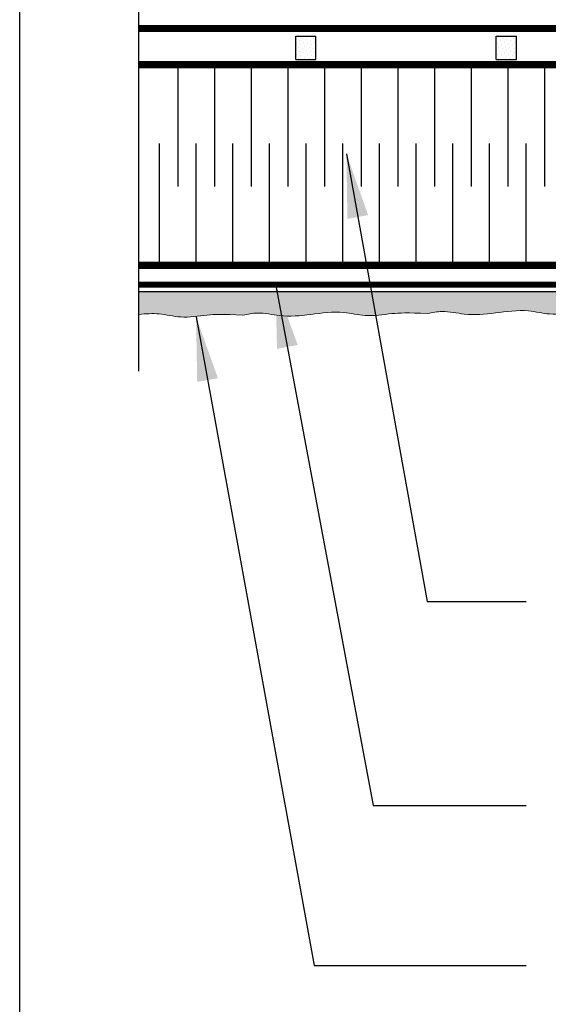
# Model space of a CAD drawing. Units: millimetres. Extents: x -15107 to 17487, y 665 to 33315.
# Drawn here: x 16467 to 16599, y 3187 to 3432 of the extents above; entities that cross this region are included whole.
import ezdxf

# ---------------------------------------------------------------- set-up
doc = ezdxf.new("R2010")
doc.units = ezdxf.units.MM
doc.header["$LTSCALE"] = 50
doc.linetypes.add('ACAD_ISO03W100', pattern=[30, 12, -18])
doc.linetypes.add('ACAD_ISO12W100', pattern=[21, 12, -3, 0, -3, 0, -3])
for name, color, linetype in [('Blanc .25', 7, 'Continuous'), ('Gris .08', 8, 'Continuous'), ('Rouge .15', 1, 'Continuous')]:
    doc.layers.add(name, color=color, linetype=linetype)
doc.styles.add('Stylus', font='stylu.ttf')
doc.dimstyles.new('LEADER 1_4', dxfattribs={"dimscale": 4, "dimtxt": 2, "dimasz": 4, "dimexe": 1.25, "dimexo": 0.625, "dimtad": 1, "dimtxsty": 'Stylus', "dimcen": 2.5, "dimclrd": 1, "dimclre": 1, "dimclrt": 7, "dimadec": 0, "dimazin": 0, "dimtfac": 1, "dimtmove": 0, "dimatfit": 3, "dimfxl": 0, "dimarcsym": 0})

msp = doc.modelspace()

# ---------------------------------------------------------------- hatches: boundary and pattern name
at = {"layer": 'Rouge .15'}
h = msp.add_hatch(dxfattribs=at)
h.set_pattern_fill('DOTS', color=256, scale=0.6, angle=45, style=0)
h.set_pattern_definition([(45, (12464.5894, 1833.6664), (-0.3367596, 1.01027881), [0, -0.9525])])
h.paths.add_polyline_path([(16540.75, 3428.38), (16535.75, 3428.38), (16535.75, 3422.53), (16540.75, 3422.53)])
h = msp.add_hatch(dxfattribs=at)
h.set_pattern_fill('DOTS', color=256, scale=0.6, angle=45, style=0)
h.set_pattern_definition([(45, (12514.5894, 1833.6664), (-0.3367596, 1.01027881), [0, -0.9525])])
h.paths.add_polyline_path([(16590.75, 3428.38), (16585.75, 3428.38), (16585.75, 3422.53), (16590.75, 3422.53)])
h = msp.add_hatch(dxfattribs=at)
h.set_pattern_fill('DOTS', color=256, scale=0.8, angle=45, style=0)
h.set_pattern_definition([(45, (10604.4868, 1872.4122), (-0.4490128, 1.34703842), [0, -1.27])])
edge = h.paths.add_edge_path()
edge.add_spline(control_points=[(16798.7, 3360.18), (16799.92, 3360.05), (16802.98, 3360.66), (16805.01, 3360.3), (16807.08, 3360.84), (16808.12, 3362.68)], knot_values=[185.565508, 185.565508, 185.565508, 185.565508, 189.240858, 194.814779, 199.537726, 199.537726, 199.537726, 199.537726], degree=3, periodic=0)
edge.add_spline(control_points=[(16808.12, 3362.68), (16808.41, 3363.19), (16808.71, 3363.84), (16809.02, 3364.64)], knot_values=[184.238094, 184.238094, 184.238094, 184.238094, 185.565508, 185.565508, 185.565508, 185.565508], degree=3, periodic=0)
edge.add_line((16809.02, 3364.64), (16496.63, 3364.64))
edge.add_line((16496.63, 3364.64), (16496.63, 3359))
edge.add_spline(control_points=[(16496.63, 3359), (16498.33, 3359.19), (16501.79, 3359.4), (16507.44, 3357.92), (16513.39, 3358.95), (16517.53, 3359.09), (16522.58, 3358.84)], knot_values=[156.400446, 156.400446, 156.400446, 156.400446, 161.50886, 166.864798, 173.531647, 179.351356, 179.351356, 179.351356, 179.351356], degree=3, periodic=0)
edge.add_spline(control_points=[(16522.58, 3358.84), (16523.79, 3359.08), (16526.85, 3359.69), (16532.42, 3358.27), (16539.67, 3358.92), (16546.77, 3360.05), (16553.46, 3358.3), (16559.41, 3359.33), (16563.55, 3359.46), (16568.6, 3359.22)], knot_values=[156.400446, 156.400446, 156.400446, 156.400446, 160.075795, 165.649717, 173.41759, 181.69523, 187.051168, 193.718017, 199.537726, 199.537726, 199.537726, 199.537726], degree=3, periodic=0)
edge.add_spline(control_points=[(16568.6, 3359.22), (16569.81, 3359.46), (16572.87, 3360.07), (16578.45, 3358.65), (16585.7, 3359.3), (16592.79, 3360.43), (16599.48, 3358.68), (16605.43, 3359.7), (16609.57, 3359.84), (16614.62, 3359.6)], knot_values=[156.400446, 156.400446, 156.400446, 156.400446, 160.075795, 165.649717, 173.41759, 181.69523, 187.051168, 193.718017, 199.537726, 199.537726, 199.537726, 199.537726], degree=3, periodic=0)
edge.add_spline(control_points=[(16614.62, 3359.6), (16615.83, 3359.84), (16618.9, 3360.45), (16624.47, 3359.03), (16631.72, 3359.67), (16638.81, 3360.81), (16645.5, 3359.06), (16651.45, 3360.08), (16655.59, 3360.22), (16660.64, 3359.97)], knot_values=[156.400446, 156.400446, 156.400446, 156.400446, 160.075795, 165.649717, 173.41759, 181.69523, 187.051168, 193.718017, 199.537726, 199.537726, 199.537726, 199.537726], degree=3, periodic=0)
edge.add_spline(control_points=[(16660.64, 3359.97), (16661.85, 3359.29), (16664.92, 3359.9), (16670.49, 3358.48), (16677.74, 3359.13), (16684.83, 3360.26), (16691.52, 3358.51), (16697.47, 3359.54), (16701.61, 3359.67), (16706.66, 3359.43)], knot_values=[156.400446, 156.400446, 156.400446, 156.400446, 160.075795, 165.649717, 173.41759, 181.69523, 187.051168, 193.718017, 199.537726, 199.537726, 199.537726, 199.537726], degree=3, periodic=0)
edge.add_spline(control_points=[(16706.66, 3359.43), (16707.88, 3359.67), (16710.94, 3360.28), (16716.51, 3358.86), (16723.76, 3359.51), (16730.85, 3360.64), (16737.54, 3358.89), (16743.49, 3359.91), (16747.63, 3360.05), (16752.68, 3359.81)], knot_values=[156.400446, 156.400446, 156.400446, 156.400446, 160.075795, 165.649717, 173.41759, 181.69523, 187.051168, 193.718017, 199.537726, 199.537726, 199.537726, 199.537726], degree=3, periodic=0)
edge.add_spline(control_points=[(16752.68, 3359.81), (16753.9, 3360.05), (16756.96, 3360.66), (16762.53, 3359.24), (16769.78, 3359.88), (16776.87, 3361.02), (16783.56, 3359.27), (16789.51, 3360.29), (16793.65, 3360.43), (16798.7, 3360.18)], knot_values=[156.400446, 156.400446, 156.400446, 156.400446, 160.075795, 165.649717, 173.41759, 181.69523, 187.051168, 193.718017, 199.537726, 199.537726, 199.537726, 199.537726], degree=3, periodic=0)

# ---------------------------------------------------------------- linework, layer by layer
at = {"layer": 'Blanc .25', "linetype": 'ACAD_ISO03W100', "ltscale": 0.004, "const_width": 1.8}
msp.add_lwpolyline([(16809.39, 3428.22), (16765.15, 3428.22, -0.124263), (16764.68, 3428.34), (16761.29, 3430.17, 0.124456), (16760.81, 3430.29), (16496.63, 3430.29)], format="xyb", dxfattribs=at)
at = {"layer": 'Blanc .25', "const_width": 1.8}
msp.add_lwpolyline([(16496.63, 3421.26), (16804.36, 3421.26), (16804.36, 3371.26), (16496.63, 3371.26)], dxfattribs=at)
at = {"layer": 'Blanc .25', "linetype": 'ACAD_ISO12W100', "ltscale": 0.01, "const_width": 1.5}
msp.add_lwpolyline([(16808, 3366.41), (16496.63, 3366.41)], dxfattribs=at)
at = {"layer": 'Blanc .25', "linetype": 'Continuous', "lineweight": 5}
for points, knots in [([(16614.62, 3359.6), (16609.57, 3359.84), (16605.43, 3359.7), (16599.48, 3358.68), (16592.79, 3360.43), (16585.7, 3359.3), (16578.45, 3358.65), (16572.87, 3360.07), (16569.81, 3359.46), (16568.6, 3359.22)], [156.400446, 156.400446, 156.400446, 156.400446, 162.220154, 168.887003, 174.242941, 182.520581, 190.288454, 195.862376, 199.537726, 199.537726, 199.537726, 199.537726]), ([(16522.58, 3358.84), (16517.53, 3359.09), (16513.39, 3358.95), (16507.44, 3357.92), (16501.79, 3359.4), (16498.33, 3359.19), (16496.63, 3359)], [156.400446, 156.400446, 156.400446, 156.400446, 162.220154, 168.887003, 174.242941, 179.351356, 179.351356, 179.351356, 179.351356]), ([(16568.6, 3359.22), (16563.55, 3359.46), (16559.41, 3359.33), (16553.46, 3358.3), (16546.77, 3360.05), (16539.67, 3358.92), (16532.42, 3358.27), (16526.85, 3359.69), (16523.79, 3359.08), (16522.58, 3358.84)], [156.400446, 156.400446, 156.400446, 156.400446, 162.220154, 168.887003, 174.242941, 182.520581, 190.288454, 195.862376, 199.537726, 199.537726, 199.537726, 199.537726])]:
    msp.add_open_spline(points, degree=3, knots=knots, dxfattribs=at)
at = {"layer": 'Defpoints'}
msp.add_lwpolyline([(16466.89, 3693.9), (17207.93, 3693.9), (17207.93, 2941.87), (16466.89, 2941.87)], close=True, dxfattribs=at)
at = {"layer": 'Gris .08'}
for p, q in [((16496.63, 3344.83), (16496.63, 3506.73)), ((16535.75, 3422.53), (16535.75, 3428.38)), ((16535.75, 3428.38), (16540.75, 3428.38)), ((16540.75, 3422.53), (16540.75, 3428.38)), ((16585.75, 3422.53), (16585.75, 3428.38)), ((16585.75, 3428.38), (16590.75, 3428.38)), ((16590.75, 3422.53), (16590.75, 3428.38)), ((16535.75, 3422.53), (16540.75, 3422.53)), ((16585.75, 3422.53), (16590.75, 3422.53)), ((16506.35, 3421.26), (16506.35, 3390.92)), ((16515.49, 3421.26), (16515.49, 3390.92)), ((16524.63, 3421.26), (16524.63, 3390.92)), ((16533.78, 3421.26), (16533.78, 3390.92)), ((16542.92, 3421.26), (16542.92, 3390.92)), ((16552.07, 3421.26), (16552.07, 3390.92)), ((16561.21, 3421.26), (16561.21, 3390.92)), ((16570.35, 3421.26), (16570.35, 3390.92)), ((16579.5, 3421.26), (16579.5, 3390.92)), ((16588.64, 3421.26), (16588.64, 3390.92)), ((16597.79, 3421.26), (16597.79, 3390.92)), ((16501.77, 3371.26), (16501.77, 3401.61)), ((16510.92, 3371.26), (16510.92, 3401.61)), ((16520.06, 3371.26), (16520.06, 3401.61)), ((16529.21, 3371.26), (16529.21, 3401.61)), ((16538.35, 3371.26), (16538.35, 3401.61)), ((16547.49, 3371.26), (16547.49, 3401.61)), ((16556.64, 3371.26), (16556.64, 3401.61)), ((16565.78, 3371.26), (16565.78, 3401.61)), ((16574.93, 3371.26), (16574.93, 3401.61)), ((16584.07, 3371.26), (16584.07, 3401.61)), ((16593.21, 3371.26), (16593.21, 3401.61))]:
    msp.add_line(p, q, dxfattribs=at)
at = {"layer": 'Rouge .15'}
msp.add_line((16809.02, 3364.64), (16496.63, 3364.64), dxfattribs=at)

# ---------------------------------------------------------------- leaders
for points in [[(16548.37, 3399.05), (16568.5, 3287.42), (16593.18, 3287.42)], [(16530.7, 3366.63), (16555.04, 3236.56), (16593.18, 3236.56)], [(16510.88, 3358.39), (16540.33, 3196.73), (16593.18, 3196.73)]]:
    msp.add_leader(points, dimstyle='LEADER 1_4', dxfattribs=at)

doc.saveas('drawing.dxf')
